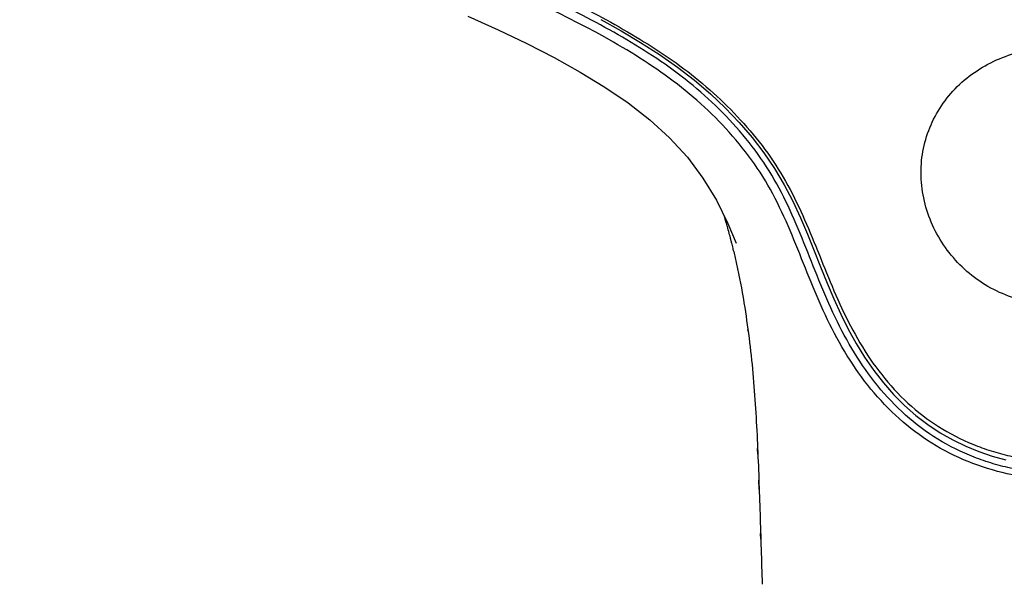
# Model space of a CAD drawing. Units: millimetres. Extents: x 72 to 8628, y -1389 to 626.
# Drawn here: x 7749 to 7802, y 233 to 264 of the extents above; entities that cross this region are included whole.
import ezdxf

# ---------------------------------------------------------------- set-up
doc = ezdxf.new("R2010")
doc.units = ezdxf.units.MM
doc.header["$MEASUREMENT"] = 0

msp = doc.modelspace()

# ---------------------------------------------------------------- linework, layer by layer
at = {"color": 7, "linetype": 'Continuous'}
msp.add_line((7787.639, 248.475), (7787.646, 248.432), dxfattribs=at)
at = {"color": 40, "linetype": 'Continuous'}
for p, q in [((7787.871, 246.91), (7787.857, 247.013)), ((7788.393, 240.305), (7788.38, 240.616)), ((7788.466, 238.397), (7788.447, 238.911)), ((7788.551, 235.732), (7788.542, 236.034))]:
    msp.add_line(p, q, dxfattribs=at)
at = {"color": 7, "linetype": 'Continuous'}
for points in [[(7772.81, 263.856), (7774.438, 263.119), (7775.979, 262.379), (7777.446, 261.626), (7778.848, 260.848), (7780.175, 260.039), (7781.42, 259.19), (7782.583, 258.283), (7783.652, 257.309), (7784.606, 256.265), (7785.44, 255.145), (7786.161, 253.954), (7786.777, 252.713), (7787.225, 251.644)], [(7779.946, 263.671), (7781.039, 263.061), (7782.093, 262.434), (7783.105, 261.788), (7784.071, 261.117), (7784.982, 260.416), (7785.84, 259.684), (7786.641, 258.924), (7787.388, 258.141), (7788.082, 257.335), (7788.72, 256.508), (7789.296, 255.659), (7789.808, 254.79), (7790.265, 253.907), (7790.678, 253.018), (7791.059, 252.128), (7791.419, 251.244), (7791.768, 250.368), (7792.117, 249.504), (7792.475, 248.656), (7792.85, 247.829), (7793.249, 247.027), (7793.676, 246.253), (7794.133, 245.511), (7794.621, 244.803), (7795.14, 244.134), (7795.692, 243.507), (7796.275, 242.923), (7796.887, 242.386), (7797.526, 241.897), (7798.189, 241.459), (7798.871, 241.069), (7799.569, 240.73), (7800.279, 240.439), (7800.995, 240.196), (7801.718, 240)]]:
    msp.add_lwpolyline(points, dxfattribs=at)
for centre, radius, start, end in [((7759.958, 244.996), 27.838, 16.2782, 16.8754), ((7758.835, 244.668), 29.008, 15.9222, 16.2797), ((7758.067, 244.464), 29.802, 15.1809, 15.8935), ((7756.679, 244.087), 31.241, 14.5486, 15.1815), ((7755.671, 243.825), 32.281, 14.2561, 14.5505), ((7754.961, 243.644), 33.014, 13.9218, 14.256), ((7754.004, 243.407), 34.001, 13.4368, 13.9211), ((7753.184, 243.211), 34.844, 13.2431, 13.4379)]:
    msp.add_arc(centre, radius, start, end, dxfattribs=at)
for points, knots in [([(7804.264, 239.006), (7803.531, 239.006), (7802.059, 239.13), (7799.936, 239.744), (7797.946, 240.698), (7795.559, 242.413), (7793.66, 244.707), (7792.235, 247.269), (7791.35, 249.283), (7790.549, 251.321), (7789.71, 253.332), (7788.703, 255.262), (7787.417, 257.019), (7785.94, 258.617), (7783.752, 260.541), (7779.426, 263.307), (7774.08, 265.738), (7768.585, 267.776), (7764.42, 269.192), (7760.936, 270.329), (7758.159, 271.263), (7756.098, 272.023), (7754.074, 272.872), (7752.11, 273.844), (7750.282, 275.046), (7749.205, 276.029), (7748.713, 276.559)], [0, 0, 0, 0, 0.031375, 0.062732, 0.094056, 0.125359, 0.187879, 0.219287, 0.250676, 0.281932, 0.312971, 0.343889, 0.374819, 0.405784, 0.436841, 0.499264, 0.624551, 0.687297, 0.750032, 0.812747, 0.844092, 0.875413, 0.906704, 0.937946, 0.969064, 1, 1, 1, 1]), ([(7804.264, 239.333), (7803.539, 239.333), (7802.447, 239.427), (7801.038, 239.776), (7799.665, 240.244), (7798.036, 241.055), (7795.709, 242.793), (7793.882, 245.101), (7792.518, 247.657), (7791.667, 249.658), (7790.883, 251.674), (7790.049, 253.659), (7789.047, 255.562), (7787.782, 257.301), (7786.33, 258.887), (7784.182, 260.805), (7781.147, 262.781), (7777.297, 264.785), (7773.303, 266.509), (7769.231, 268.036), (7765.116, 269.442), (7761.671, 270.565), (7758.92, 271.474), (7756.872, 272.198), (7754.858, 273.005), (7752.888, 273.912), (7751.028, 275.018), (7749.915, 275.938), (7749.403, 276.438)], [0, 0, 0, 0, 0.031367, 0.04706, 0.062745, 0.094053, 0.125341, 0.187848, 0.219254, 0.25063, 0.281859, 0.312873, 0.343775, 0.374691, 0.405645, 0.436686, 0.49908, 0.561708, 0.62442, 0.68716, 0.749891, 0.812604, 0.843951, 0.875279, 0.90658, 0.937844, 0.969008, 1, 1, 1, 1]), ([(7751.658, 275.233), (7752.799, 274.458), (7754.68, 273.547), (7757.244, 272.521), (7759.202, 271.822), (7761.174, 271.164), (7763.806, 270.293), (7768.408, 268.755), (7773.623, 266.855), (7778.038, 264.835), (7780.488, 263.542), (7782.28, 262.496), (7784.013, 261.361), (7785.64, 260.086), (7787.133, 258.668), (7788.487, 257.122), (7789.666, 255.441), (7790.614, 253.618), (7791.418, 251.724), (7792.176, 249.802), (7792.991, 247.892), (7793.973, 246.054), (7795.171, 244.344), (7796.613, 242.834), (7798.298, 241.598), (7799.862, 240.834), (7801.177, 240.39), (7802.526, 240.06), (7803.571, 239.973), (7804.264, 239.973)], [0, 0, 0, 0, 0.062401, 0.093707, 0.125035, 0.156376, 0.187723, 0.250426, 0.375832, 0.438502, 0.469812, 0.501091, 0.532316, 0.563435, 0.594427, 0.625337, 0.656205, 0.687073, 0.71805, 0.749216, 0.78054, 0.811923, 0.843301, 0.87464, 0.905953, 0.937275, 0.952959, 0.968648, 1, 1, 1, 1]), ([(7804.264, 248.383), (7803.339, 248.383), (7801.931, 248.671), (7800.296, 249.562), (7798.874, 250.753), (7797.807, 252.315), (7797.269, 254.065), (7797.117, 255.414), (7797.251, 256.754), (7797.659, 258.03), (7798.32, 259.199), (7799.509, 260.563), (7801.493, 261.798), (7803.341, 262.141), (7804.264, 262.141)], [0, 0, 0, 0, 0.126952, 0.190712, 0.2544, 0.380449, 0.442917, 0.504591, 0.565579, 0.626292, 0.687196, 0.748667, 0.873257, 1, 1, 1, 1]), ([(7787.101, 251.193), (7787.153, 250.97), (7787.356, 250.069), (7787.526, 249.161), (7787.639, 248.475)], [0, 0, 0, 0, 0.247492, 1, 1, 1, 1]), ([(7787.646, 248.432), (7787.851, 247.18), (7788.167, 244.659), (7788.383, 240.869), (7788.512, 237.084), (7788.586, 234.567), (7788.623, 233.307)], [0, 0, 0, 0, 0.251014, 0.501842, 0.750717, 1, 1, 1, 1])]:
    msp.add_open_spline(points, degree=3, knots=knots, dxfattribs=at)

doc.saveas('drawing.dxf')
